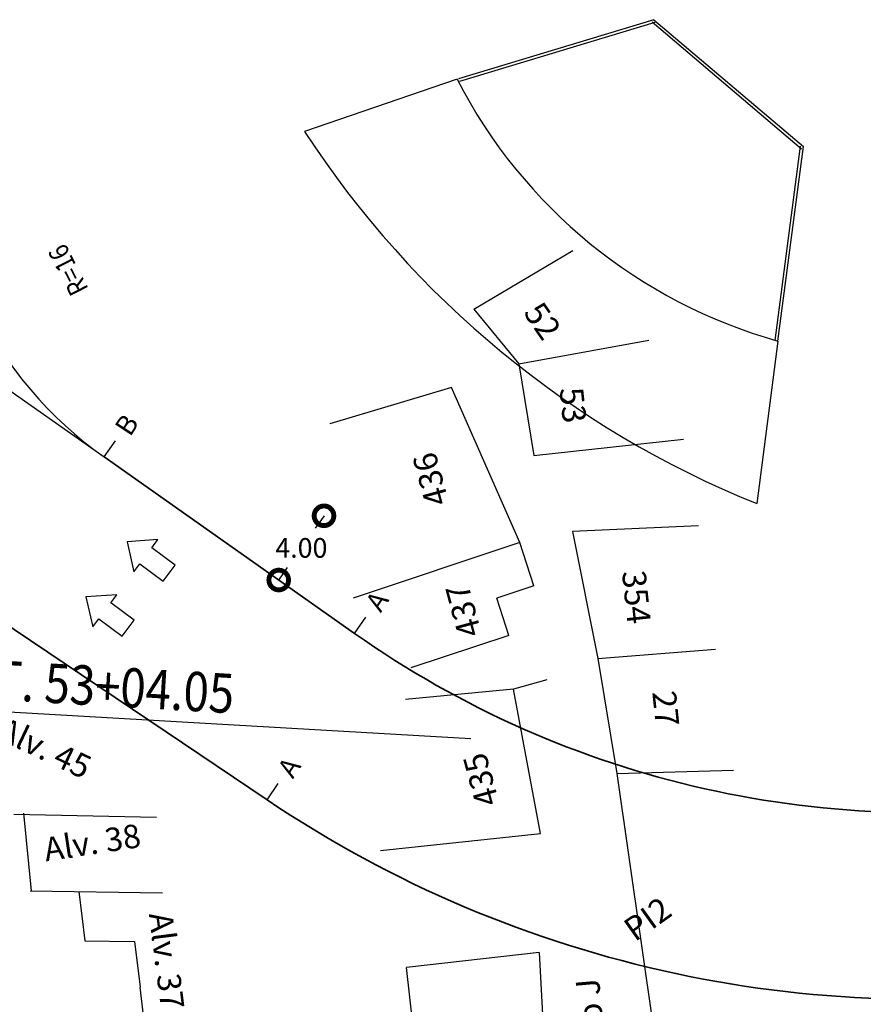
# Model space of a CAD drawing. Units: millimetres. Extents: x 180287 to 181903, y 1680092 to 1681714.
# Drawn here: x 180486 to 180529, y 1681164 to 1681214 of the extents above; entities that cross this region are included whole.
import ezdxf
from ezdxf.enums import TextEntityAlignment as Align
from ezdxf.lldxf.tags import DXFTag

# ---------------------------------------------------------------- set-up
doc = ezdxf.new("R2010")
doc.units = ezdxf.units.MM
doc.header["$LTSCALE"] = 0.05
doc.header["$MEASUREMENT"] = 0
doc.header["$PDMODE"] = 2
doc.header["$PDSIZE"] = 0.5
for name, color, linetype in [('EPT CASA', 8, 'Continuous'), ('EPT OCULTO', 7, 'Continuous'), ('EPT texto', 5, 'Continuous'), ('EQUIPAMENTO_COMUNITARIO', 3, 'Continuous'), ('P-CONGELAR', 7, 'Continuous'), ('P-COTAS', 2, 'Continuous'), ('P-GEO', 30, 'Continuous'), ('P-GEO-AUX', 7, 'DASHED2'), ('P-NOTA-VOL', 7, 'Continuous'), ('RAIOS-COORDENADAS', 7, 'Continuous'), ('ZZZ_SENTIDOS', 252, 'Continuous')]:
    doc.layers.add(name, color=color, linetype=linetype)
doc.layers.add('EPT MF', color=7, linetype='CENTER', lineweight=35)
doc.layers.get('0').freeze()
doc.styles.add('4_00MM', font='simplex.shx', dxfattribs={"height": 2})
doc.styles.add('DIMTEXT', font='dim.shx', dxfattribs={"width": 0.75})
doc.styles.add('RS1', font='ARIAL.TTF', dxfattribs={"height": 1})
doc.styles.add('texto', font='ARIAL.TTF')
tags = doc.linetypes.add('CENTER', pattern=[2, 1.25, -0.25, 0.25, -0.25]).pattern_tags.tags
tags[10:11] = [DXFTag(74, 4), DXFTag(75, 0), DXFTag(340, '0'), DXFTag(46, 1.0), DXFTag(50, 0.0), DXFTag(44, 0.0), DXFTag(45, 0.0)]
tags[8:9] = [DXFTag(74, 4), DXFTag(75, 0), DXFTag(340, '0'), DXFTag(46, 1.0), DXFTag(50, 0.0), DXFTag(44, 0.0), DXFTag(45, 0.0)]
tags[6:7] = [DXFTag(74, 4), DXFTag(75, 0), DXFTag(340, '0'), DXFTag(46, 1.0), DXFTag(50, 0.0), DXFTag(44, 0.0), DXFTag(45, 0.0)]
tags[4:5] = [DXFTag(74, 4), DXFTag(75, 0), DXFTag(340, '0'), DXFTag(46, 1.0), DXFTag(50, 0.0), DXFTag(44, 0.0), DXFTag(45, 0.0)]
tags = doc.linetypes.add('DASHED2', pattern=[0.375, 0.25, -0.125]).pattern_tags.tags
tags[6:7] = [DXFTag(74, 4), DXFTag(75, 0), DXFTag(340, '0'), DXFTag(46, 1.0), DXFTag(50, 0.0), DXFTag(44, 0.0), DXFTag(45, 0.0)]
tags[4:5] = [DXFTag(74, 4), DXFTag(75, 0), DXFTag(340, '0'), DXFTag(46, 1.0), DXFTag(50, 0.0), DXFTag(44, 0.0), DXFTag(45, 0.0)]
doc.dimstyles.new('COTA2', dxfattribs={"dimscale": 0, "dimtxt": 2, "dimasz": 4, "dimexe": 1, "dimexo": 0.75, "dimgap": 1, "dimtad": 0, "dimtih": 1, "dimtoh": 1, "dimzin": 1, "dimdsep": 46, "dimtxsty": 'DIMTEXT', "dimblk1": 'DOTSMALL', "dimblk2": 'DOTSMALL', "dimsah": 1, "dimcen": 2, "dimaunit": 1, "dimadec": 0, "dimazin": 0, "dimtfac": 1, "dimtdec": 4, "dimtofl": 0, "dimtmove": 0, "dimatfit": 3, "dimldrblk": 'DOTSMALL', "dimfxl": 0, "dimtolj": 1, "dimtzin": 1, "dimarcsym": 0})

# ---------------------------------------------------------------- blocks, each defined once
blk = doc.blocks.new('_DOTSMALL')
at = {"color": 0, "linetype": 'ByBlock', "const_width": 0.5}
blk.add_lwpolyline([(-0.0625, 0, 1), (0.0625, 0, 1)], format="xyb", close=True, dxfattribs=at)
blk = doc.blocks.new('*D109')
at = {"layer": 'Defpoints', "color": 0}
for p in [(180501.111, 1681189.105), (180501.111, 1681189.105), (180498.807, 1681185.835)]:
    blk.add_point(p, dxfattribs=at)
at = {"layer": 'P-COTAS', "color": 0, "lineweight": -2}
for p, q in [((180501.111, 1681189.105), (180500.664, 1681188.47)), ((180501.418, 1681188.889), (180501.52, 1681188.817)), ((180498.807, 1681185.835), (180499.255, 1681186.47)), ((180499.114, 1681185.619), (180499.216, 1681185.547))]:
    blk.add_line(p, q, dxfattribs=at)
at = {"layer": 'P-COTAS', "color": 0, "lineweight": -2, "xscale": 2, "yscale": 2, "zscale": 2}
for p, rotation in [((180501.111, 1681189.105), 54.83553094430042), ((180498.807, 1681185.835), 234.8355309443004)]:
    blk.add_blockref('_DOTSMALL', p, dxfattribs=dict(at, rotation=rotation))
at = {"layer": 'P-COTAS', "color": 0, "insert": (180499.959, 1681187.47), "char_height": 1, "attachment_point": 5, "style": 'DIMTEXT'}
blk.add_mtext('\\A1;4.00', dxfattribs=at)

msp = doc.modelspace()

# ---------------------------------------------------------------- linework, layer by layer
at = {"layer": 'EPT CASA'}
for p, q in [((180508.738, 1681199.6176, -3.4463), (180513.7818, 1681202.6087, -13.4209)), ((180508.738, 1681199.6176, -3.4463), (180511.0312, 1681196.8334, -2.2788)), ((180511.0312, 1681196.8334, -2.2788), (180517.6528, 1681198.0459, -13.4209)), ((180511.0312, 1681196.8334, -2.2788), (180511.7916, 1681192.1694, -2.8861)), ((180507.6028, 1681195.6393, -13.4209), (180501.4038, 1681193.7839, -13.4209)), ((180511.0843, 1681187.7502, -3.3373), (180507.6028, 1681195.6393, -13.4209)), ((180511.7916, 1681192.1694, -2.8861), (180519.4185, 1681192.9999, -13.4209)), ((180520.1823, 1681188.6008, -13.4209), (180513.7613, 1681188.3035, -3.3183)), ((180513.7613, 1681188.3035, -3.3183), (180515.0532, 1681181.8397, -3.3203)), ((180511.0843, 1681187.7502, -3.3373), (180502.5977, 1681184.9128, -13.3839)), ((180511.8006, 1681185.547, 1.5614), (180511.0843, 1681187.7502, -3.3373)), ((180511.8006, 1681185.547, 1.5614), (180509.9014, 1681184.917, -2.5799)), ((180510.5201, 1681183.0141, -3.3373), (180509.9014, 1681184.917, -3.3373)), ((180510.5201, 1681183.0141, -2.6045), (180505.5349, 1681181.3604, -13.475)), ((180515.0532, 1681181.8397, -3.3203), (180521.0425, 1681182.3133, -13.4209)), ((180515.0532, 1681181.8397, -3.3203), (180516.0259, 1681175.9841, -3.3203)), ((180512.4509, 1681180.7496, -3.2833), (180510.7574, 1681180.2747, -1.9987)), ((180510.7574, 1681180.2747, -1.9987), (180505.2622, 1681179.7632, -13.4209)), ((180512.1375, 1681172.9353, -3.2452), (180510.7574, 1681180.2747, -1.9987)), ((180516.0259, 1681175.9841, -3.3203), (180521.9534, 1681176.1626, -13.4209)), ((180516.0259, 1681175.9841, -3.3203), (180517.9344, 1681162.5809, -3.7765)), ((180485.3222, 1681173.9162, -3.2012), (180492.5835, 1681173.7654, -3.1271)), ((180485.8201, 1681173.9651, -3.2012), (180486.2079, 1681170.0184, -3.1582)), ((180503.9947, 1681172.0782, -13.4209), (180512.1375, 1681172.9353, -3.2452)), ((180486.1565, 1681170.0134, -3.1582), (180492.8857, 1681169.9207, -13.4209)), ((180488.6355, 1681169.9792, -6.9389), (180488.9392, 1681167.4737, -7.4547)), ((180488.9392, 1681167.4737, -7.4547), (180491.4629, 1681167.4389, -11.3036)), ((180491.4629, 1681167.4389, -7.5238), (180491.7454, 1681165.1087, -8.0035)), ((180512.0688, 1681166.8874, -3.6224), (180505.308, 1681166.1169, -13.4209)), ((180512.0688, 1681166.8874, -3.6224), (180512.6571, 1681155.6819, -3.5434)), ((180506.3415, 1681156.9767, -2.2208), (180505.308, 1681166.1169, -13.4209)), ((180492.1087, 1681162.125, -8.0722), (180491.7454, 1681165.1087, -7.921))]:
    msp.add_line(p, q, dxfattribs=at)
at = {"layer": 'EPT MF', "ltscale": 30}
for p, q in [((180489.9146, 1681192.1), (180502.6583, 1681183.122)), ((180483.2855, 1681184.7021), (180498.2182, 1681174.6455))]:
    msp.add_line(p, q, dxfattribs=at)
for radius, start, end in [(50, 234.83553, 279.83753), (59.5, 236.041284, 279.837528)]:
    msp.add_arc((180531.4546, 1681223.9972), radius, start, end, dxfattribs=at)
at = {"layer": 'EQUIPAMENTO_COMUNITARIO'}
for p, q in [((180517.9067, 1681214.3492), (180507.9636, 1681211.3436)), ((180517.9501, 1681214.2056), (180508.007, 1681211.2)), ((180517.8096, 1681214.2349), (180525.4205, 1681207.7748)), ((180517.9067, 1681214.3492), (180525.5176, 1681207.8892)), ((180507.8888, 1681211.3181), (180500.1125, 1681208.6672)), ((180524.0723, 1681198.0179), (180525.3688, 1681207.9087)), ((180524.2211, 1681197.9984), (180525.5176, 1681207.8892)), ((180524.2211, 1681197.9984), (180523.1368, 1681189.7268))]:
    msp.add_line(p, q, dxfattribs=at)
for centre, radius, start, end in [((180531.2914, 1681223.3408), 26.3102, 207.19109, 254.41126), ((180541.7229, 1681235.7851), 49.667, 213.0927, 248.02422)]:
    msp.add_arc(centre, radius, start, end, dxfattribs=at)
at = {"layer": 'P-GEO'}
msp.add_line((180489.9146, 1681192.1), (180502.6583, 1681183.122), dxfattribs=at)
msp.add_line((180489.9146, 1681192.1), (180502.6583, 1681183.122), dxfattribs=at)
msp.add_arc((180501.4331, 1681208.45), 20, 177.19851, 234.83553, dxfattribs=at)
at = {"layer": 'P-GEO-AUX'}
msp.add_line((180464.2412, 1681210.1867), (180489.9145, 1681192.1), dxfattribs=at)
at = {"layer": 'P-NOTA-VOL'}
msp.add_line((180447.4973, 1681181.3065), (180508.5815, 1681177.7717), dxfattribs=at)
at = {"layer": 'RAIOS-COORDENADAS'}
for p, q in [((180489.9146, 1681192.1), (180490.4905, 1681192.9175)), ((180502.6583, 1681183.122), (180503.2343, 1681183.9395)), ((180498.2182, 1681174.6455), (180498.7768, 1681175.4749))]:
    msp.add_line(p, q, dxfattribs=at)
at = {"layer": 'ZZZ_SENTIDOS', "flags": 128}
for points in [[(180492.9267, 1681185.7767), (180493.5364, 1681186.5944), (180492.3474, 1681187.4811), (180492.6523, 1681187.8899), (180491.0886, 1681187.7836), (180491.4328, 1681186.2545), (180491.7377, 1681186.6634)], [(180490.833, 1681182.972), (180491.4427, 1681183.7897), (180490.2537, 1681184.6763), (180490.5586, 1681185.0852), (180488.9949, 1681184.9789), (180489.3391, 1681183.4498), (180489.644, 1681183.8587)]]:
    msp.add_lwpolyline(points, close=True, dxfattribs=at)

# ---------------------------------------------------------------- texts
at = {"layer": 'EPT OCULTO', "insert": (180517.6688, 1681168.4657), "char_height": 1.2, "attachment_point": 5, "rotation": 35.57489}
msp.add_mtext('PI2', dxfattribs=at)
at = {"layer": 'EPT texto', "style": 'texto'}
for s, height, rotation, p in [('52', 1.2, 304.49814, (180511.7462, 1681198.6826, -13.4209)), ('53', 1.2, 276.04369, (180513.1924, 1681194.6705, -13.4209)), ('436', 1.2, 105.26549, (180507.1183, 1681191.1122, -13.4209)), ('354', 1.2, 276.04369, (180516.4211, 1681184.9028, -13.4209)), ('437', 1.2, 105.26549, (180508.7861, 1681184.4298, -13.4209)), ('27', 1.2, 276.04369, (180517.9143, 1681179.2313, -13.4209)), ('Alv. 45', 1.2, 334.601, (180486.639, 1681176.7399, -13.4209)), ('435', 1.2, 105.26549, (180509.6803, 1681175.8247, -13.4209)), ('Alv. 38', 1.2, 8.6231, (180489.4037, 1681171.8869, -13.4209)), ('Alv. 37', 1.2, 277.29227, (180492.5071, 1681166.3836, -13.4209)), ('Beco J', 1.20056, 95.09598, (180515.3336, 1681163.0886, -26.8419))]:
    msp.add_text(s, height=height, rotation=rotation, dxfattribs=at).set_placement(p, align=Align.CENTER)
at = {"layer": 'P-CONGELAR', "style": 'DIMTEXT', "width": 0.85}
msp.add_text('R=16', height=1, rotation=117.15756, dxfattribs=at).set_placement((180488.0867, 1681201.6034), align=Align.MIDDLE_CENTER)
at = {"layer": 'P-NOTA-VOL', "style": '4_00MM', "width": 0.85}
msp.add_text('PC = EST. 53+04.05', height=2, rotation=356.68805, dxfattribs=at).set_placement((180476.2455, 1681179.5948), align=Align.BOTTOM_LEFT)
at = {"layer": 'RAIOS-COORDENADAS', "style": 'RS1'}
for s, p in [('B', (180491.0664, 1681193.735)), ('A', (180503.8102, 1681184.7571)), ('A', (180499.3354, 1681176.3043))]:
    msp.add_text(s, height=1, rotation=56.67619, dxfattribs=at).set_placement(p, align=Align.MIDDLE_CENTER)

# ---------------------------------------------------------------- dimensions: what is measured, and where the dimension line sits
at = {"layer": 'P-COTAS'}
dim = msp.add_aligned_dim(p1=(180498.8074, 1681185.835), p2=(180501.1111, 1681189.105), distance=0, dimstyle='COTA2', override={"dimscale": 0.5}, dxfattribs=at)
dim.commit()
dim.dimension.update_dxf_attribs({"geometry": '*D109', "text_midpoint": (180499.9592, 1681187.47)})

doc.saveas('drawing.dxf')
